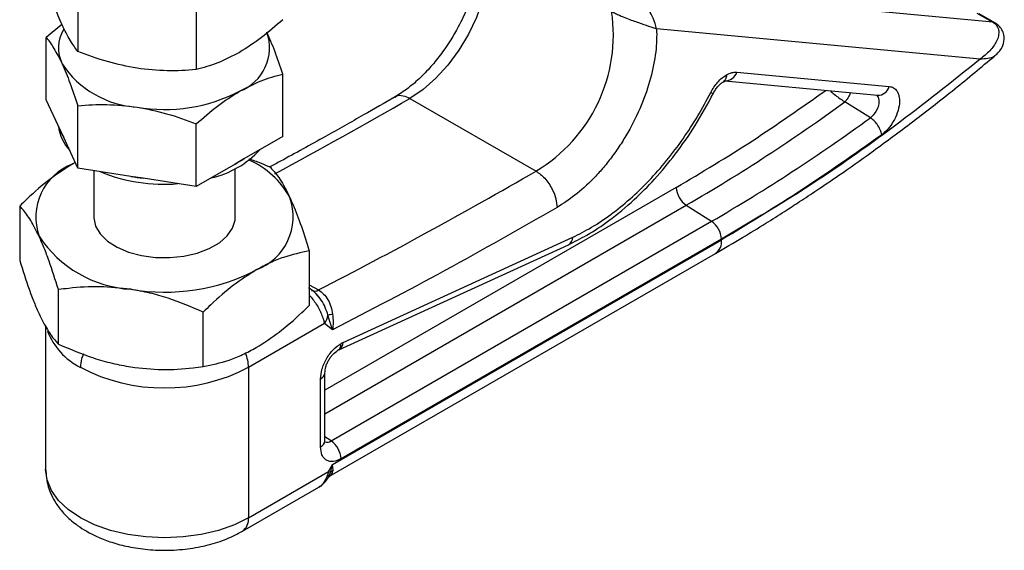
# Model space of a CAD drawing. Units: millimetres. Extents: x 5 to 297, y 6 to 206.
# Drawn here: x 205 to 238, y 101 to 119 of the extents above; entities that cross this region are included whole.
import ezdxf

# ---------------------------------------------------------------- set-up
doc = ezdxf.new("R2010")
doc.units = ezdxf.units.MM

msp = doc.modelspace()

# ---------------------------------------------------------------- linework, layer by layer
at = {"color": 7, "linetype": 'Continuous', "lineweight": 25}
for p, q in [((206.951, 119.833), (206.951, 117.728)), ((237.736, 118.71), (225.448, 119.865)), ((210.931, 119.217), (210.931, 117.113)), ((237.205, 119.017), (237.736, 118.71)), ((237.808, 118.688), (237.278, 118.994)), ((206.409, 118.638), (205.885, 118.198)), ((237.311, 117.464), (226.425, 118.487)), ((205.885, 116.094), (205.885, 118.198)), ((237.803, 117.592), (237.791, 117.578)), ((213.845, 114.862), (213.846, 116.966)), ((229.123, 117.029), (234.256, 116.546)), ((228.673, 116.708), (228.732, 116.734)), ((228.722, 116.735), (233.856, 116.253)), ((206.363, 115.063), (205.885, 116.094)), ((218.124, 116.147), (222.367, 113.697)), ((233.618, 115.492), (232.762, 116.031)), ((206.951, 113.796), (206.951, 115.9)), ((206.473, 114.826), (206.363, 115.063)), ((210.932, 113.18), (210.932, 115.284)), ((206.951, 113.796), (206.473, 114.826)), ((213.845, 114.862), (212.539, 114.108)), ((206.776, 113.938), (206.862, 113.987)), ((206.864, 113.984), (206.776, 113.938)), ((212.539, 114.108), (212.239, 113.934)), ((208.737, 113.52), (206.951, 113.796)), ((207.484, 113.713), (207.484, 112.155)), ((212.239, 113.934), (210.932, 113.18)), ((212.246, 112.155), (212.246, 113.783)), ((209.146, 113.456), (208.737, 113.52)), ((210.932, 113.18), (209.146, 113.456)), ((204.992, 112.52), (204.992, 110.684)), ((227.424, 112.549), (228.274, 112.007)), ((215.47, 104.615), (228.274, 112.007)), ((215.522, 103.826), (228.609, 111.381)), ((228.609, 111.406), (215.805, 104.014)), ((215.876, 107.932), (223.602, 111.47)), ((214.738, 111.012), (214.738, 109.177)), ((215.73, 107.682), (223.456, 111.22)), ((215.423, 103.431), (228.402, 110.923)), ((206.298, 107.871), (206.298, 109.707)), ((215.088, 109.416), (215.056, 109.457)), ((211.171, 107.118), (211.171, 108.953)), ((215.522, 108.352), (215.366, 108.847)), ((205.865, 108.475), (205.865, 103.663)), ((215.252, 108.57), (212.694, 107.092)), ((215.522, 108.352), (215.252, 108.57)), ((215.876, 107.932), (215.805, 107.895)), ((215.701, 107.666), (215.73, 107.681)), ((212.694, 107.092), (212.693, 102.03)), ((215.116, 104.412), (215.116, 106.702)), ((215.262, 104.616), (215.262, 106.906)), ((215.386, 103.584), (215.522, 103.826)), ((215.456, 103.555), (215.522, 103.826)), ((215.542, 103.636), (215.522, 103.826)), ((212.693, 102.03), (215.386, 103.584)), ((215.395, 103.405), (215.424, 103.431)), ((212.486, 101.572), (215.058, 103.056))]:
    msp.add_line(p, q, dxfattribs=at)
at = {"color": 8, "linetype": 'Continuous', "lineweight": 25}
for p, q in [((237.808, 118.688), (237.736, 118.71)), ((227.089, 113.151), (215.262, 106.323)), ((215.262, 105.529), (227.424, 112.549)), ((214.738, 109.873), (215.045, 109.696)), ((215.47, 104.615), (215.262, 104.748)), ((215.373, 103.386), (215.456, 103.555))]:
    msp.add_line(p, q, dxfattribs=at)
at = {"color": 7, "linetype": 'Continuous', "lineweight": 25, "flags": 128}
for points in [[(220.669, 121.522), (220.756, 121.068), (220.768, 120.561), (220.705, 120.016), (220.57, 119.448), (220.366, 118.874), (220.098, 118.308), (219.775, 117.768), (219.405, 117.269), (218.999, 116.824), (218.568, 116.446), (218.124, 116.147)], [(207.484, 112.155), (207.485, 112.12), (207.545, 111.844), (207.701, 111.581), (207.946, 111.341), (208.269, 111.135), (208.657, 110.97), (209.095, 110.854), (209.564, 110.791), (210.046, 110.784), (210.52, 110.833), (210.968, 110.937), (211.37, 111.09), (211.711, 111.286), (211.976, 111.519), (212.154, 111.777), (212.239, 112.051), (212.246, 112.155)]]:
    msp.add_lwpolyline(points, dxfattribs=at)
at = {"color": 8, "linetype": 'Continuous', "lineweight": 25, "flags": 128}
for points in [[(233.821, 116.258), (233.824, 116.256), (233.881, 116.188), (233.908, 116.088), (233.904, 115.966), (233.868, 115.832), (233.804, 115.701), (233.718, 115.584), (233.618, 115.492)], [(212.693, 102.03), (212.216, 101.795), (211.681, 101.605), (211.101, 101.467), (210.491, 101.382), (209.865, 101.354), (209.239, 101.382), (208.629, 101.467), (208.049, 101.605), (207.514, 101.795), (207.037, 102.03), (206.629, 102.305), (206.301, 102.614), (206.061, 102.949), (205.914, 103.302), (205.865, 103.663), (205.865, 103.663)]]:
    msp.add_lwpolyline(points, dxfattribs=at)
at = {"color": 7, "linetype": 'Continuous', "lineweight": 25}
for centre, radius, start, end in [((219.632, 118.282), 5.338, 300.8095, 8.5186), ((207.552, 117.843), 1.253, 150.5338, 205.2303), ((211.833, 117.853), 1.569, 290.7417, 19.4611), ((209.137, 119.104), 3.258, 213.439, 266.5664), ((209.871, 121.251), 5.478, 260.2287, 297.3569), ((197.118, 164.848), 60.445, 300.09135, 306.13492), ((197.936, 164.362), 60.51, 300.09135, 306.13492), ((207.728, 115.376), 1.442, 186.6797, 223.1174), ((207.719, 115.549), 1.441, 199.7042, 210.0929), ((210.717, 116.605), 3.218, 282.7324, 317.2616), ((210.706, 116.935), 3.369, 297.0501, 302.9439), ((211.562, 111.438), 2.871, 28.5031, 66.4893), ((207.456, 112.142), 1.921, 110.7417, 199.4611), ((209.843, 118.873), 5.618, 247.5753, 274.8384), ((138.43, 258.594), 167.453, 297.22793, 300.08314), ((209.824, 119.195), 5.779, 259.1505, 263.2632), ((227.862, 113.188), 0.774, 182.7339, 235.5333), ((212.274, 112.168), 1.921, 290.7417, 19.4611), ((227.836, 111.369), 0.774, 2.7339, 55.5333), ((208.973, 113.7), 3.988, 213.439, 266.5664), ((209.873, 116.328), 6.706, 260.2287, 297.3569), ((214.876, 108.886), 0.492, 319.8728, 355.399), ((216.016, 106.225), 2.701, 100.5603, 103.9081), ((209.865, 112.501), 6.103, 242.391, 297.6086), ((215.032, 103.977), 0.774, 2.7339, 55.5333), ((215.776, 103.302), 0.408, 125.0067, 141.5915)]:
    msp.add_arc(centre, radius, start, end, dxfattribs=at)
at = {"color": 8, "linetype": 'Continuous', "lineweight": 25}
for centre, radius, start, end in [((228.725, 117.152), 0.416, 269.6661, 342.8654), ((233.868, 116.655), 0.403, 268.2097, 344.3217), ((132.892, 263.351), 170.099, 298.31841, 300.07115), ((223.322, 111.465), 0.28, 298.6802, 1.064), ((228.134, 111.321), 0.48, 304.0561, 7.2555), ((214.917, 109.901), 0.242, 244.8429, 302.023), ((208.056, 109.128), 2.277, 200.6718, 243.4071), ((215.59, 107.931), 0.286, 299.3781, 0.2921), ((211.372, 107.064), 1.322, 1.2494, 22.45), ((215.022, 106.923), 0.24, 292.8804, 356.4389), ((215.015, 104.639), 0.248, 293.8832, 354.796), ((215.326, 104.821), 0.251, 254.2468, 304.8332), ((212.193, 101.981), 0.503, 305.7053, 5.6194)]:
    msp.add_arc(centre, radius, start, end, dxfattribs=at)
at = {"color": 7, "linetype": 'Continuous', "lineweight": 25}
for points, knots in [([(220.404, 121.731), (220.438, 121.559), (220.511, 121.192), (220.442, 120.491), (220.282, 119.817), (220.055, 119.175), (219.727, 118.471), (219.314, 117.809), (218.875, 117.254), (218.484, 116.842), (218.06, 116.472), (217.77, 116.288), (217.624, 116.196)], [0, 0, 0, 0, 0.114371, 0.24508, 0.350318, 0.429307, 0.531172, 0.665868, 0.743669, 0.826517, 0.912621, 1, 1, 1, 1]), ([(206.417, 118.617), (206.328, 118.823), (206.147, 119.239), (205.972, 119.762), (205.884, 120.026)], [0, 0, 0, 0, 0.494511, 1, 1, 1, 1]), ([(226.425, 118.487), (226.392, 118.606), (226.327, 118.842), (226.11, 119.222), (225.862, 119.53), (225.625, 119.75), (225.507, 119.827), (225.448, 119.865)], [0, 0, 0, 0, 0.250995, 0.499655, 0.749056, 0.874133, 1, 1, 1, 1]), ([(224.912, 119.073), (224.954, 119.05), (225.035, 119.006), (225.206, 118.927), (225.475, 118.816), (225.821, 118.694), (226.168, 118.576), (226.339, 118.517), (226.425, 118.487)], [0, 0, 0, 0, 0.089678, 0.171307, 0.309697, 0.549863, 0.773963, 1, 1, 1, 1]), ([(213.845, 118.795), (213.608, 118.586), (213.131, 118.163), (212.637, 117.851), (212.388, 117.694)], [0, 0, 0, 0, 0.495458, 1, 1, 1, 1]), ([(237.736, 118.71), (237.764, 118.691), (237.823, 118.653), (237.902, 118.556), (237.947, 118.421), (237.935, 118.248), (237.852, 118.02), (237.655, 117.743), (237.426, 117.557), (237.311, 117.464)], [0, 0, 0, 0, 0.062119, 0.126125, 0.250821, 0.366814, 0.50131, 0.749576, 1, 1, 1, 1]), ([(237.809, 117.574), (237.856, 117.617), (237.946, 117.698), (238.072, 117.882), (238.136, 118.099), (238.111, 118.326), (238.033, 118.486), (237.931, 118.606), (237.85, 118.66), (237.808, 118.688)], [0, 0, 0, 0, 0.163666, 0.31267, 0.515347, 0.669588, 0.800181, 0.894167, 1, 1, 1, 1]), ([(206.951, 117.728), (206.864, 117.842), (206.689, 118.072), (206.508, 118.434), (206.417, 118.617)], [0, 0, 0, 0, 0.495458, 1, 1, 1, 1]), ([(213.846, 116.966), (213.759, 117.226), (213.584, 117.749), (213.403, 118.165), (213.312, 118.375)], [0, 0, 0, 0, 0.495458, 1, 1, 1, 1]), ([(226.425, 118.487), (226.427, 118.361), (226.432, 118.11), (226.387, 117.563), (226.244, 116.826), (225.927, 115.902), (225.551, 115.141), (225.197, 114.565), (224.913, 114.161), (224.612, 113.785), (224.206, 113.34), (223.693, 112.868), (223.276, 112.601), (223.075, 112.473)], [0, 0, 0, 0, 0.06075, 0.121517, 0.24919, 0.380779, 0.513408, 0.578811, 0.644248, 0.707277, 0.770339, 0.889352, 1, 1, 1, 1]), ([(205.885, 118.198), (205.971, 118.084), (206.146, 117.854), (206.327, 117.492), (206.418, 117.309)], [0, 0, 0, 0, 0.495458, 1, 1, 1, 1]), ([(208.941, 117.16), (208.607, 117.225), (207.933, 117.356), (207.28, 117.603), (206.951, 117.728)], [0, 0, 0, 0, 0.494511, 1, 1, 1, 1]), ([(212.388, 117.694), (212.144, 117.566), (211.65, 117.307), (211.172, 117.178), (210.931, 117.113)], [0, 0, 0, 0, 0.494511, 1, 1, 1, 1]), ([(206.418, 117.309), (206.507, 117.103), (206.688, 116.688), (206.863, 116.164), (206.951, 115.9)], [0, 0, 0, 0, 0.494511, 1, 1, 1, 1]), ([(228.402, 110.923), (228.708, 111.102), (229.273, 111.432), (230.05, 111.909), (230.689, 112.313), (231.264, 112.686), (231.874, 113.09), (232.677, 113.637), (233.72, 114.373), (235.021, 115.336), (236.407, 116.41), (237.352, 117.2), (237.796, 117.571)], [0, 0, 0, 0, 0.096653, 0.178577, 0.245727, 0.299077, 0.360628, 0.43939, 0.554303, 0.69307, 0.855586, 1, 1, 1, 1]), ([(237.311, 117.464), (236.354, 116.7), (234.44, 115.172), (231.53, 113.138), (229.583, 111.967), (228.609, 111.381)], [0, 0, 0, 0, 0.333404, 0.666805, 1, 1, 1, 1]), ([(210.931, 117.113), (210.608, 117.09), (209.955, 117.044), (209.281, 117.121), (208.941, 117.16)], [0, 0, 0, 0, 0.495458, 1, 1, 1, 1]), ([(212.389, 116.385), (212.633, 116.513), (213.126, 116.772), (213.604, 116.901), (213.846, 116.966)], [0, 0, 0, 0, 0.494511, 1, 1, 1, 1]), ([(228.246, 116.343), (228.28, 116.404), (228.349, 116.529), (228.481, 116.696), (228.626, 116.839), (228.726, 116.904), (228.776, 116.937)], [0, 0, 0, 0, 0.246959, 0.5, 0.753041, 1, 1, 1, 1]), ([(228.338, 116.32), (228.362, 116.363), (228.409, 116.45), (228.495, 116.56), (228.585, 116.65), (228.644, 116.689), (228.673, 116.708)], [0, 0, 0, 0, 0.256156, 0.512113, 0.761895, 1, 1, 1, 1]), ([(210.932, 115.284), (211.168, 115.493), (211.646, 115.916), (212.14, 116.228), (212.389, 116.385)], [0, 0, 0, 0, 0.495458, 1, 1, 1, 1]), ([(223.456, 111.22), (223.663, 111.322), (224.121, 111.549), (224.867, 112.047), (225.634, 112.682), (226.382, 113.438), (227.075, 114.273), (227.754, 115.241), (228.14, 115.955), (228.338, 116.32)], [0, 0, 0, 0, 0.112096, 0.247323, 0.405745, 0.539217, 0.684021, 0.838408, 1, 1, 1, 1]), ([(223.602, 111.47), (223.813, 111.576), (224.241, 111.789), (224.89, 112.227), (225.536, 112.75), (226.167, 113.36), (226.766, 114.04), (227.319, 114.775), (227.82, 115.543), (228.105, 116.078), (228.246, 116.343)], [0, 0, 0, 0, 0.1216977, 0.2461826, 0.3725975, 0.5, 0.6274025, 0.7538174, 0.8783023, 1, 1, 1, 1]), ([(234.256, 116.546), (234.305, 116.536), (234.41, 116.513), (234.531, 116.389), (234.605, 116.181), (234.599, 115.897), (234.51, 115.584), (234.359, 115.298), (234.182, 115.071), (234.057, 114.968), (233.999, 114.921)], [0, 0, 0, 0, 0.10361, 0.223582, 0.357626, 0.5, 0.642374, 0.776418, 0.89639, 1, 1, 1, 1]), ([(217.624, 116.196), (217.271, 115.993), (216.491, 115.543), (215.206, 114.821), (214.153, 114.236), (213.529, 113.901), (213.408, 113.836)], [0, 0, 0, 0, 0.25085, 0.555475, 0.913868, 1, 1, 1, 1]), ([(206.951, 115.9), (207.275, 115.923), (207.927, 115.969), (208.601, 115.891), (208.941, 115.852)], [0, 0, 0, 0, 0.495458, 1, 1, 1, 1]), ([(208.941, 115.852), (209.275, 115.788), (209.949, 115.657), (210.602, 115.409), (210.932, 115.284)], [0, 0, 0, 0, 0.494511, 1, 1, 1, 1]), ([(233.999, 114.921), (233.987, 114.976), (233.961, 115.091), (233.857, 115.267), (233.735, 115.408), (233.656, 115.465), (233.618, 115.492)], [0, 0, 0, 0, 0.270915, 0.562261, 0.789083, 1, 1, 1, 1]), ([(212.708, 114.113), (212.835, 114.069), (213.081, 113.985), (213.318, 113.877), (213.432, 113.825)], [0, 0, 0, 0, 0.518141, 1, 1, 1, 1]), ([(206.776, 113.938), (206.52, 113.775), (206, 113.444), (205.409, 112.924), (205.076, 112.601), (204.992, 112.52)], [0, 0, 0, 0, 0.421608, 0.853996, 1, 1, 1, 1]), ([(213.432, 113.825), (213.537, 113.704), (213.695, 113.521), (213.916, 113.156), (214.028, 112.924), (214.085, 112.808)], [0, 0, 0, 0, 0.49316, 0.745366, 1, 1, 1, 1]), ([(222.367, 113.697), (222.467, 113.625), (222.676, 113.475), (222.913, 113.117), (223.051, 112.763), (223.067, 112.567), (223.075, 112.473)], [0, 0, 0, 0, 0.270261, 0.562429, 0.789736, 1, 1, 1, 1]), ([(214.085, 112.808), (214.179, 112.59), (214.369, 112.149), (214.585, 111.504), (214.707, 111.112), (214.738, 111.012)], [0, 0, 0, 0, 0.421608, 0.853996, 1, 1, 1, 1]), ([(205.645, 111.502), (205.551, 111.689), (205.361, 112.067), (205.145, 112.355), (205.023, 112.487), (204.992, 112.52)], [0, 0, 0, 0, 0.421608, 0.853996, 1, 1, 1, 1]), ([(206.298, 109.707), (206.193, 110.037), (206.035, 110.536), (205.815, 111.12), (205.702, 111.375), (205.645, 111.502)], [0, 0, 0, 0, 0.49316, 0.745366, 1, 1, 1, 1]), ([(214.738, 111.012), (214.452, 110.952), (214.019, 110.86), (213.417, 110.622), (213.109, 110.455), (212.954, 110.372)], [0, 0, 0, 0, 0.49316, 0.745366, 1, 1, 1, 1]), ([(204.992, 110.684), (205.097, 110.354), (205.255, 109.855), (205.476, 109.271), (205.589, 109.017), (205.645, 108.889)], [0, 0, 0, 0, 0.49316, 0.745366, 1, 1, 1, 1]), ([(212.954, 110.372), (212.698, 110.208), (212.179, 109.877), (211.587, 109.357), (211.255, 109.035), (211.171, 108.953)], [0, 0, 0, 0, 0.421608, 0.853996, 1, 1, 1, 1]), ([(208.734, 109.719), (208.384, 109.758), (207.675, 109.836), (206.867, 109.782), (206.413, 109.722), (206.298, 109.707)], [0, 0, 0, 0, 0.421608, 0.853996, 1, 1, 1, 1]), ([(211.171, 108.953), (210.78, 109.118), (210.189, 109.368), (209.367, 109.604), (208.946, 109.681), (208.734, 109.719)], [0, 0, 0, 0, 0.4931596, 0.7453661, 1, 1, 1, 1]), ([(215.099, 109.411), (215.045, 109.48), (214.93, 109.625), (214.786, 109.722), (214.71, 109.773)], [0, 0, 0, 0, 0.47587, 1, 1, 1, 1]), ([(215.045, 109.696), (215.104, 109.655), (215.224, 109.571), (215.367, 109.375), (215.478, 109.142), (215.506, 108.968), (215.521, 108.88)], [0, 0, 0, 0, 0.247717, 0.495934, 0.746, 1, 1, 1, 1]), ([(212.954, 107.758), (213.211, 107.922), (213.73, 108.253), (214.321, 108.773), (214.654, 109.096), (214.738, 109.177)], [0, 0, 0, 0, 0.4216081, 0.8539965, 1, 1, 1, 1]), ([(205.645, 108.889), (205.739, 108.702), (205.929, 108.324), (206.146, 108.037), (206.267, 107.905), (206.298, 107.871)], [0, 0, 0, 0, 0.421608, 0.853996, 1, 1, 1, 1]), ([(215.521, 108.88), (215.53, 108.788), (215.548, 108.604), (215.531, 108.436), (215.522, 108.352)], [0, 0, 0, 0, 0.501945, 1, 1, 1, 1]), ([(206.298, 107.871), (206.689, 107.706), (207.28, 107.457), (208.102, 107.22), (208.523, 107.144), (208.734, 107.106)], [0, 0, 0, 0, 0.49316, 0.745366, 1, 1, 1, 1]), ([(211.171, 107.118), (211.457, 107.178), (211.889, 107.27), (212.492, 107.508), (212.8, 107.675), (212.954, 107.758)], [0, 0, 0, 0, 0.49316, 0.745366, 1, 1, 1, 1]), ([(215.116, 106.702), (215.125, 106.807), (215.139, 106.97), (215.225, 107.204), (215.314, 107.383), (215.424, 107.55), (215.585, 107.741), (215.718, 107.835), (215.805, 107.895)], [0, 0, 0, 0, 0.239457, 0.368361, 0.5, 0.631639, 0.760543, 1, 1, 1, 1]), ([(215.262, 106.906), (215.268, 106.973), (215.277, 107.077), (215.332, 107.226), (215.388, 107.34), (215.459, 107.446), (215.561, 107.568), (215.646, 107.628), (215.701, 107.666)], [0, 0, 0, 0, 0.2394614, 0.3683664, 0.5000062, 0.6316451, 0.7605477, 1, 1, 1, 1]), ([(208.734, 107.106), (209.085, 107.067), (209.794, 106.989), (210.602, 107.042), (211.056, 107.103), (211.171, 107.118)], [0, 0, 0, 0, 0.421608, 0.853996, 1, 1, 1, 1]), ([(215.805, 104.014), (215.718, 103.975), (215.585, 103.914), (215.424, 103.921), (215.314, 103.96), (215.225, 104.036), (215.139, 104.172), (215.125, 104.317), (215.116, 104.412)], [0, 0, 0, 0, 0.239457, 0.368361, 0.5, 0.631639, 0.760543, 1, 1, 1, 1]), ([(205.865, 103.671), (205.882, 103.469), (205.912, 103.102), (206.126, 102.637), (206.35, 102.316), (206.612, 102.027), (206.984, 101.716), (207.483, 101.43), (208.046, 101.208), (208.591, 101.058), (209.227, 100.955), (209.928, 100.921), (210.649, 100.969), (211.34, 101.102), (211.965, 101.3), (212.316, 101.483), (212.486, 101.572)], [0, 0, 0, 0, 0.086773, 0.158115, 0.210931, 0.244112, 0.310379, 0.405973, 0.464115, 0.530541, 0.604525, 0.683793, 0.765612, 0.847152, 0.925906, 1, 1, 1, 1]), ([(215.057, 103.056), (215.126, 103.104), (215.253, 103.193), (215.34, 103.324), (215.38, 103.384)], [0, 0, 0, 0, 0.54596, 1, 1, 1, 1]), ([(215.456, 103.555), (215.448, 103.558), (215.431, 103.564), (215.401, 103.577), (215.386, 103.584)], [0, 0, 0, 0, 0.502047, 1, 1, 1, 1])]:
    msp.add_open_spline(points, degree=3, knots=knots, dxfattribs=at)
at = {"color": 8, "linetype": 'Continuous', "lineweight": 25}
for points, knots in [([(237.791, 117.578), (237.784, 117.567), (237.753, 117.519), (237.582, 117.482), (237.401, 117.47), (237.311, 117.464)], [0, 0, 0, 0, 0.128807, 0.568959, 1, 1, 1, 1]), ([(228.776, 116.937), (228.771, 116.883), (228.762, 116.78), (228.699, 116.735), (228.67, 116.714)], [0, 0, 0, 0, 0.525992, 1, 1, 1, 1]), ([(227.089, 113.151), (227.944, 113.659), (229.625, 114.66), (231.297, 115.837), (232.12, 116.416)], [0, 0, 0, 0, 0.508075, 1, 1, 1, 1]), ([(228.246, 116.343), (228.278, 116.331), (228.346, 116.308), (228.335, 116.325), (228.33, 116.335)], [0, 0, 0, 0, 0.481831, 1, 1, 1, 1]), ([(232.273, 116.402), (232.283, 116.392), (232.325, 116.349), (232.44, 116.254), (232.575, 116.152), (232.686, 116.078), (232.737, 116.047), (232.762, 116.031)], [0, 0, 0, 0, 0.091682, 0.39379, 0.69569, 0.847622, 1, 1, 1, 1]), ([(232.946, 116.338), (232.931, 116.3), (232.903, 116.224), (232.838, 116.115), (232.788, 116.06), (232.762, 116.031)], [0, 0, 0, 0, 0.325821, 0.639559, 1, 1, 1, 1]), ([(217.634, 116.181), (217.648, 116.196), (217.709, 116.261), (217.889, 116.252), (218.048, 116.181), (218.124, 116.147)], [0, 0, 0, 0, 0.125513, 0.579787, 1, 1, 1, 1]), ([(214.738, 109.525), (214.82, 109.427), (214.986, 109.23), (215.132, 108.928), (215.212, 108.708), (215.239, 108.614), (215.252, 108.57)], [0, 0, 0, 0, 0.330708, 0.664292, 0.842722, 1, 1, 1, 1]), ([(215.056, 109.457), (215.027, 109.5), (214.996, 109.546), (214.957, 109.576), (214.954, 109.578)], [0, 0, 0, 0, 0.9197505, 1, 1, 1, 1]), ([(215.366, 108.847), (215.338, 108.932), (215.281, 109.105), (215.18, 109.306), (215.105, 109.396), (215.088, 109.416)], [0, 0, 0, 0, 0.429056, 0.872857, 1, 1, 1, 1]), ([(215.694, 107.674), (215.706, 107.678), (215.751, 107.69), (215.793, 107.77), (215.801, 107.855), (215.805, 107.895)], [0, 0, 0, 0, 0.166132, 0.598216, 1, 1, 1, 1]), ([(207.137, 107.543), (207.114, 107.488), (207.048, 107.332), (207.041, 107.187), (207.037, 107.092)], [0, 0, 0, 0, 0.354472, 1, 1, 1, 1]), ([(215.386, 103.584), (215.369, 103.531), (215.33, 103.412), (215.262, 103.264), (215.171, 103.143), (215.103, 103.076), (215.059, 103.058), (215.057, 103.057)], [0, 0, 0, 0, 0.223192, 0.494307, 0.728928, 0.98751, 1, 1, 1, 1]), ([(215.416, 103.441), (215.442, 103.454), (215.516, 103.489), (215.532, 103.578), (215.542, 103.636)], [0, 0, 0, 0, 0.353926, 1, 1, 1, 1])]:
    msp.add_open_spline(points, degree=3, knots=knots, dxfattribs=at)
at = {"color": 7, "linetype": 'Continuous', "lineweight": 25}
for points in [[(228.776, 116.937), (228.837, 116.967), (228.959, 117.028), (229.068, 117.029), (229.123, 117.029)], [(233.999, 114.921), (233.103, 114.286), (231.313, 113.017), (229.51, 111.943), (228.609, 111.406)], [(223.075, 112.473), (221.815, 111.755), (219.296, 110.317), (216.78, 109.007), (215.522, 108.352)]]:
    msp.add_open_spline(points, degree=3, dxfattribs=at)

doc.saveas('drawing.dxf')
